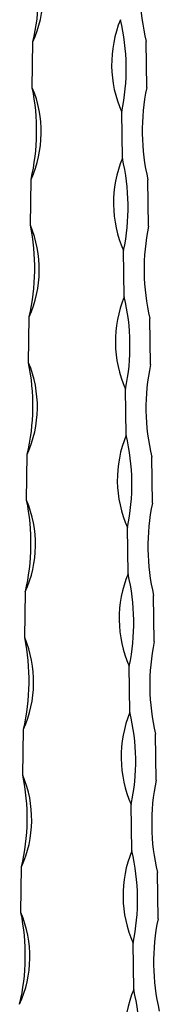
# Model space of a CAD drawing. Units: millimetres. Extents: x 35 to 2044, y 35 to 1435.
# Drawn here: x 1921 to 1948, y 699 to 883 of the extents above; entities that cross this region are included whole.
import ezdxf

# ---------------------------------------------------------------- set-up
doc = ezdxf.new("R2010")
doc.units = ezdxf.units.MM
doc.header["$LTSCALE"] = 7

msp = doc.modelspace()

# ---------------------------------------------------------------- linework, layer by layer
at = {"color": 7, "linetype": 'Continuous', "lineweight": 25}
for p, q in [((1923.85, 870.24), (1923.97, 878.78)), ((1945.21, 870.26), (1945.09, 878.86)), ((1940.66, 857.1), (1940.54, 865.71)), ((1923.5, 844.63), (1923.62, 853.16)), ((1945.56, 844.45), (1945.44, 853.05)), ((1941.01, 831.29), (1940.89, 839.9)), ((1923.15, 819.01), (1923.26, 827.55)), ((1945.91, 818.64), (1945.8, 827.25)), ((1941.36, 805.49), (1941.25, 814.09)), ((1922.79, 793.39), (1922.91, 801.93)), ((1946.27, 792.84), (1946.15, 801.44)), ((1941.72, 779.68), (1941.6, 788.28)), ((1922.44, 767.78), (1922.56, 776.31)), ((1946.62, 767.03), (1946.5, 775.63)), ((1942.07, 753.87), (1941.95, 762.47)), ((1922.08, 742.16), (1922.2, 750.7)), ((1946.98, 741.22), (1946.86, 749.82)), ((1942.43, 728.06), (1942.31, 736.66)), ((1921.73, 716.54), (1921.85, 725.08)), ((1947.33, 715.41), (1947.21, 724.01)), ((1942.78, 702.25), (1942.66, 710.85))]:
    msp.add_line(p, q, dxfattribs=at)
for centre, radius, start, end in [((1904.48, 887.59), 21.39, 335.6755, 22.742), ((1885.52, 887.85), 39.51, 346.7249, 11.6926), ((1983.1, 887.99), 39.09, 168.0686, 193.5021), ((1960.5, 874.58), 21.84, 157.5873, 203.9834), ((1902.3, 873.79), 39.09, 348.0686, 13.5021), ((1904.13, 861.97), 21.39, 335.6755, 22.742), ((1885.16, 862.24), 39.51, 346.7249, 11.6926), ((1983.45, 862.18), 39.09, 168.0686, 193.5021), ((1960.85, 848.78), 21.84, 157.5873, 203.9834), ((1902.65, 847.98), 39.09, 348.0686, 13.5021), ((1903.77, 836.36), 21.39, 335.6755, 22.742), ((1884.81, 836.62), 39.51, 346.7249, 11.6926), ((1983.8, 836.37), 39.09, 168.0686, 193.5021), ((1961.2, 822.97), 21.84, 157.5873, 203.9834), ((1903, 822.17), 39.09, 348.0686, 13.5021), ((1903.42, 810.74), 21.39, 335.6755, 22.742), ((1884.46, 811), 39.51, 346.7249, 11.6926), ((1984.16, 810.56), 39.09, 168.0686, 193.5021), ((1961.56, 797.16), 21.84, 157.5873, 203.9834), ((1903.36, 796.36), 39.09, 348.0686, 13.5021), ((1903.06, 785.12), 21.39, 335.6755, 22.742), ((1884.1, 785.39), 39.51, 346.7249, 11.6926), ((1984.51, 784.75), 39.09, 168.0686, 193.5021), ((1961.91, 771.35), 21.84, 157.5873, 203.9834), ((1903.71, 770.55), 39.09, 348.0686, 13.5021), ((1902.71, 759.51), 21.39, 335.6755, 22.742), ((1883.75, 759.77), 39.51, 346.7249, 11.6926), ((1984.86, 758.95), 39.09, 168.0686, 193.5021), ((1962.27, 745.54), 21.84, 157.5873, 203.9834), ((1904.06, 744.74), 39.09, 348.0686, 13.5021), ((1902.36, 733.89), 21.39, 335.6755, 22.742), ((1883.39, 734.15), 39.51, 346.7249, 11.6926), ((1985.22, 733.14), 39.09, 168.0686, 193.5021), ((1962.62, 719.73), 21.84, 157.5873, 203.9834), ((1904.42, 718.93), 39.09, 348.0686, 13.5021), ((1902, 708.27), 21.39, 335.6755, 22.742), ((1883.04, 708.54), 39.51, 346.7249, 11.6926), ((1985.57, 707.33), 39.09, 168.0686, 193.5021), ((1962.97, 693.92), 21.84, 157.5873, 203.9834), ((1904.77, 693.12), 39.09, 348.0686, 13.5021)]:
    msp.add_arc(centre, radius, start, end, dxfattribs=at)

doc.saveas('drawing.dxf')
